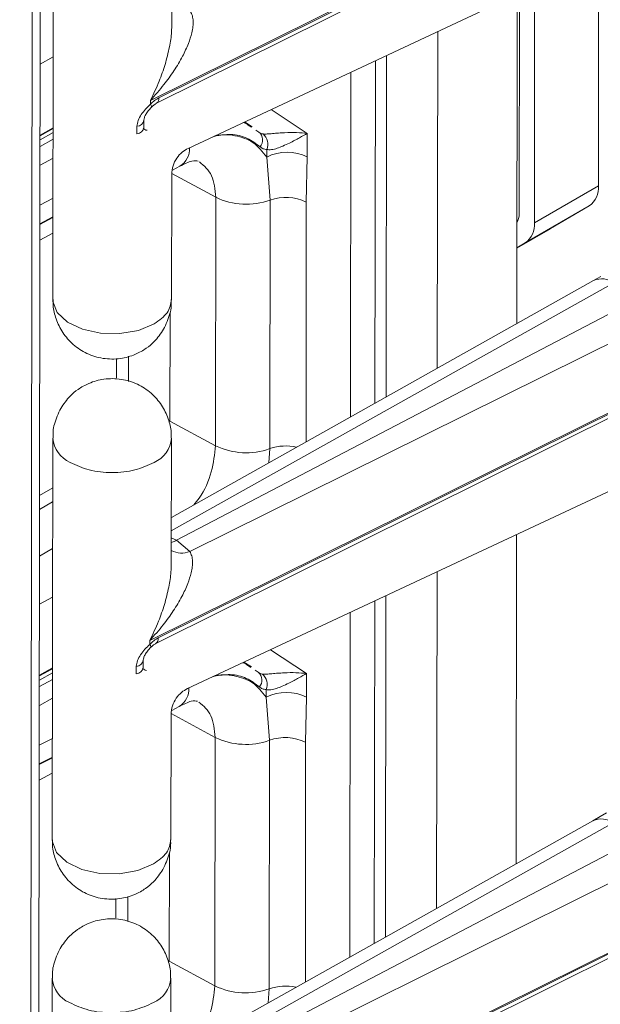
# Model space of a CAD drawing. Units: millimetres. Extents: x -27699 to 9305, y -5166 to 25728.
# Drawn here: x -24440 to -24401, y 23912 to 23978 of the extents above; entities that cross this region are included whole.
import ezdxf

# ---------------------------------------------------------------- set-up
doc = ezdxf.new("R2010")
doc.units = ezdxf.units.MM
doc.layers.add('M-OBJECT-DETAILS', color=7, linetype='Continuous', lineweight=18)

# ---------------------------------------------------------------- blocks, each defined once
blk = doc.blocks.new('AR8615 (isometric)')
at = {"layer": 'M-OBJECT-DETAILS', "linetype": 'Continuous', "lineweight": 9}
for p, q in [((-117.5784593035132, -1790.328582245667), (-117.5784593035241, -74.52994516666149)), ((-118.128993439208, -75.29721277608405), (-118.1289934391971, -1791.09584985497)), ((-110.1385301586342, -1106.674975792313), (-73.79707103243345, -1088.688883396298)), ((-73.79707103243709, -1088.758578359597), (-109.572175794543, -1106.503669584774)), ((-109.7288690223868, -1106.865576871365), (-73.95378535431155, -1089.120497799704)), ((-116.6994409076251, -1093.078425300951), (-116.699440907676, -1120.056946504104)), ((-108.6994448577971, -1101.505536144592), (-108.6994448577025, -1093.078431953938)), ((-107.5894947889174, -1109.900288429119), (-74.44761672148888, -1094.411770303694)), ((-79.94740399158763, -1112.416528777772), (-79.94740399162038, -1096.982063255942)), ((-84.25792923425615, -1114.904942032947), (-84.25792923423069, -1098.996531292843)), ((-85.441872110845, -1099.54980812818), (-85.44187211087774, -1121.683555988504)), ((-85.28347884890172, -1099.475810814576), (-85.28347884882896, -1114.312904842198)), ((-90.78692952290294, -1124.674918807716), (-90.78692952291385, -1102.047806531908)), ((-117.5784609498951, -1104.243103397093), (-116.6994560541752, -1103.75440947833)), ((-94.98781491276168, -1127.025977345926), (-94.98781491272166, -1104.011016492903)), ((-94.23894906095666, -1103.661059987655), (-94.23894906105488, -1126.606861243676)), ((-96.63891913049883, -1127.949986391581), (-96.63891913045154, -1104.782640810801)), ((-110.1385301585578, -1106.932146313302), (-110.1385301586342, -1106.674975792313)), ((-102.0146067911555, -1107.294928372383), (-99.5673689902469, -1108.894388855795)), ((-110.5794343196467, -1108.502995717437), (-110.579434319654, -1107.998047921272)), ((-117.5784609498151, -1109.010618679255), (-116.6994560541425, -1108.52187609089)), ((-116.6994560541134, -1108.570497088382), (-117.5784609498514, -1109.059531694696)), ((-111.0494211483965, -1108.418749154436), (-111.0494211484511, -1108.923696950722)), ((-110.5160786612651, -1108.627603634843), (-110.6265683664788, -1108.539251711707)), ((-103.2935856250879, -1108.448384574116), (-103.7973568041016, -1108.128060130974)), ((-103.5437063137215, -1108.342083377775), (-103.3369020860155, -1108.477993457891)), ((-103.0444027045414, -1108.670203672154), (-102.8283893824628, -1108.812137440134)), ((-117.578460949906, -1109.333670067452), (-116.699456054168, -1108.844635461141)), ((-117.5784609498478, -1109.770296246952), (-116.6994560541279, -1109.292166200888)), ((-99.5673689902469, -1108.894388855795), (-99.56736899025054, -1110.479267895607)), ((-102.2989718239551, -1109.972908362615), (-102.2989718239296, -1110.481214365907)), ((-116.6994455174427, -1110.557543608887), (-117.5784609498623, -1111.035667572254)), ((-102.0691343235994, -1113.379671971205), (-102.2989718239296, -1110.481214365907)), ((-99.56736899025054, -1110.479267895607), (-99.63030482619797, -1113.508941930075)), ((-108.6569347851982, -1111.369044523453), (-108.1468415734271, -1111.100718751368)), ((-108.6994448577461, -1120.057975220068), (-108.6994448577752, -1111.629848966546)), ((-105.7273574962237, -1113.185754867212), (-108.6912739597283, -1111.590196663958)), ((-79.94740399158763, -1112.416528777772), (-84.25792923425615, -1114.904942032947)), ((-117.5784609498623, -1113.710382741661), (-116.6994455174063, -1113.248317213627)), ((-105.7273574962237, -1113.185754867212), (-105.7273574962564, -1129.884804349662)), ((-102.0691343235194, -1130.078721453534), (-102.0691343235994, -1113.379671971205)), ((-99.63030482619797, -1113.508941930075), (-99.63030482625254, -1129.624150085878)), ((-84.86896423544385, -1116.25568605361), (-80.55843899289175, -1113.767272798435)), ((-83.17001803491803, -1115.275407561265), (-80.55843899289175, -1113.767272798435)), ((-117.5784609498915, -1114.966277173793), (-116.699456054208, -1114.504254232885)), ((-116.6994560541134, -1114.552826560554), (-117.5784609498187, -1115.015238858949)), ((-85.44187211086319, -1116.586921002778), (-83.17001803491803, -1115.275407561265)), ((-83.18030187479235, -1115.298137260765), (-85.44187211083408, -1116.603713967903)), ((-117.5784609498842, -1116.062157381937), (-116.6994455174136, -1115.599751166235)), ((-85.44186684247325, -1116.586523203419), (-84.86896423544385, -1116.25568605361)), ((-79.76503244478954, -1118.506170066339), (-80.26094718107561, -1118.784045705321)), ((-80.26168541015431, -1118.784471258008), (-108.6994353087866, -1134.699691403119)), ((-78.89535386448915, -1118.925970789718), (-108.6994333332295, -1135.605833775033)), ((-77.07759263184198, -1119.902848405145), (-108.3434811578118, -1136.231827151983)), ((-108.8047017637873, -1128.22818172336), (-108.8047017637982, -1120.956154742325)), ((-107.4508068419746, -1136.993441734448), (-75.67807206066573, -1121.268524305775)), ((-111.6058048107516, -1125.56749820042), (-111.6058048107116, -1123.868780809225)), ((-112.4117375446513, -1124.015943019029), (-112.4117375446876, -1125.312989647504)), ((-110.1385301585397, -1142.970234031018), (-73.79707103240798, -1124.98419030472)), ((-73.79707103240071, -1125.053836598297), (-109.5721757945175, -1142.798976493195)), ((-109.7288690224195, -1143.160883779783), (-73.95378535427517, -1125.415756038525)), ((-108.8047017637873, -1128.22818172336), (-105.7273574962564, -1129.884804349662)), ((-116.6994409075887, -1129.373683539772), (-116.6994409076397, -1156.352204742921)), ((-108.6994448577607, -1137.800794383296), (-108.6994448577825, -1129.373690192759)), ((-102.1366220231248, -1131.026768269454), (-102.0691343235194, -1130.078721453534)), ((-107.589494788881, -1146.195546667936), (-74.44761672145614, -1130.707028542514)), ((-116.6994455174354, -1132.702542731935), (-117.5784609498733, -1133.223566377037)), ((-117.5784609499351, -1134.175981341097), (-116.6994455174354, -1133.654957696112)), ((-108.69945308959, -1136.074603600238), (-108.3478999953149, -1136.234264057402)), ((-108.3478999953149, -1136.234264057402), (-108.3434811578118, -1136.231827151983)), ((-108.3434811578118, -1136.231827151983), (-107.4508068419746, -1136.993441734448)), ((-85.44187211081953, -1135.845115036598), (-85.44187211091048, -1157.978862896918)), ((-117.5784609498587, -1137.29692849053), (-116.699445517479, -1136.791695522446)), ((-90.78692952293568, -1160.970225716141), (-90.78692952287747, -1138.343064770728)), ((-117.5784609498587, -1140.538361635914), (-116.6994560541389, -1140.049667717147)), ((-94.98781491267073, -1163.321235584746), (-94.98781491268892, -1140.30627473172)), ((-94.23894906103669, -1139.956318226356), (-94.2389490610185, -1162.902119482493)), ((-96.63891913047337, -1164.245293299995), (-96.63891913042607, -1141.077947719335)), ((-110.1385301586342, -1143.227404552119), (-110.1385301585397, -1142.970234031018)), ((-102.0146067912356, -1143.590186611204), (-99.56736899028328, -1145.189695764209)), ((-110.5794343196139, -1144.798253956258), (-110.5794343196176, -1144.293306160092)), ((-103.2935856250515, -1144.743642812937), (-103.7973568041343, -1144.423367039508)), ((-117.5784609498951, -1145.305876918072), (-116.6994560541752, -1144.817182999304)), ((-116.6994560541934, -1144.865755327086), (-117.5784609498733, -1145.354789933517)), ((-111.0494211484183, -1144.714007393257), (-111.0494211484111, -1145.218955189539)), ((-110.5160786612287, -1144.92286187366), (-110.6265683664424, -1144.834509950411)), ((-103.5437063137397, -1144.637341616595), (-103.3369020860955, -1144.773251696595)), ((-103.044402704505, -1144.965461910859), (-102.8283893824264, -1145.107395678955)), ((-117.5784609498696, -1145.628928306269), (-116.6994560541316, -1145.139893699958)), ((-117.5784609499278, -1146.065554485773), (-116.6994560541534, -1145.587424439709)), ((-99.56736899028328, -1145.189695764209), (-99.5673689902178, -1146.774526134428)), ((-102.2989718239187, -1146.268166601436), (-102.2989718239514, -1146.776472604724)), ((-116.6994455174063, -1146.852801847708), (-117.578460949826, -1147.330925811071)), ((-102.069134323563, -1149.674930210018), (-102.2989718239514, -1146.776472604724)), ((-99.5673689902178, -1146.774526134428), (-99.63030482616159, -1149.804200168892)), ((-108.6569347851655, -1147.66430276227), (-108.1468415735071, -1147.395976990189)), ((-108.699444857768, -1156.353233458889), (-108.6994448577425, -1147.925107205367)), ((-105.7273574961837, -1149.481013106029), (-108.6912739596919, -1147.885454902775)), ((-117.578460949826, -1150.005640980482), (-116.6994455174281, -1149.543575452448)), ((-105.7273574961837, -1149.481013106029), (-105.7273574962237, -1166.180062588483)), ((-102.0691343235994, -1166.373979692355), (-102.069134323563, -1149.674930210018)), ((-99.63030482616159, -1149.804200168892), (-99.6303048262198, -1165.919408324578)), ((-117.578460949866, -1151.261584082327), (-116.6994560541752, -1150.799512471589)), ((-116.6994560541352, -1150.848084799374), (-117.5784609499024, -1151.310497097769)), ((-117.5784609498514, -1152.357415620754), (-116.6994455174463, -1151.89505807477)), ((-79.76503244486958, -1154.801428305156), (-80.26094718105378, -1155.079352613851)), ((-79.34259026573636, -1154.550027050784), (-79.76503244486958, -1154.801428305156)), ((-80.26168541011793, -1155.079729496829), (-108.6994353088667, -1170.994949641939)), ((-78.89535386445277, -1155.221229028535), (-108.6994333331932, -1171.90109201385)), ((-77.07759263181651, -1156.198155313683), (-108.3434811578445, -1172.527134060398)), ((-108.8047017638673, -1164.52343996206), (-108.80470176382, -1157.251412981146)), ((-107.4508068419491, -1173.288748642983), (-75.6780720607494, -1157.563782544592)), ((-112.4117375447313, -1160.311201257849), (-112.4117375447095, -1161.608247886325)), ((-111.6058048107734, -1161.862756439241), (-111.6058048107916, -1160.164039048042)), ((-110.1385301586197, -1179.265492269838), (-73.7970710323716, -1161.279448543537)), ((-73.79707103237524, -1161.349143506835), (-109.5721757944848, -1179.094234732012)), ((-109.7288690223832, -1179.456142018604), (-73.95378535430791, -1161.711062947059)), ((-108.8047017638673, -1164.52343996206), (-105.7273574962237, -1166.180062588483)), ((-116.6994409076142, -1165.668941778593), (-116.6994409076142, -1192.647511651343)), ((-108.6994448577825, -1174.096052622121), (-108.6994448577498, -1165.668948431576)), ((-102.1366220230993, -1167.322075177988), (-102.0691343235994, -1166.373979692355))]:
    blk.add_line(p, q, dxfattribs=at)
at = {"layer": 'M-OBJECT-DETAILS', "linetype": 'Continuous', "lineweight": 9, "flags": 128}
for points in [[(-110.0757431541424, -1107.132615617487), (-110.06325022487, -1107.114099033417), (-110.066329910791, -1107.071575142036), (-110.0917349335286, -1107.010127681595), (-110.1385301588489, -1106.932146313062)], [(-116.6994409079198, -1120.056946503981), (-116.6925920390677, -1120.192141031828), (-116.4039095848275, -1120.928039105373), (-115.7197214207226, -1121.570944179944), (-114.7130368176913, -1122.05218824308), (-113.4913537105131, -1122.320395313298), (-112.1851361350455, -1122.346941062518), (-110.9338171823802, -1122.128972314564), (-109.8710133434433, -1121.689767448057)], [(-110.0757431541606, -1143.427873856304), (-110.06325022483, -1143.409357272234), (-110.0663299107546, -1143.36683338074), (-110.0917349334959, -1143.305385920532), (-110.1385301588198, -1143.227404551879)], [(-116.6994409078761, -1156.352204742681), (-116.6925920391441, -1156.487399270536), (-116.4039095849039, -1157.223297344193), (-115.7197214208572, -1157.866202418762), (-114.7130368177677, -1158.347446481901), (-113.4913537104148, -1158.615653552119), (-112.1851361351837, -1158.642199301339), (-110.9338171823983, -1158.424230553381), (-109.871013343527, -1157.985025686758)]]:
    blk.add_lwpolyline(points, dxfattribs=at)
at = {"layer": 'M-OBJECT-DETAILS', "linetype": 'Continuous', "lineweight": 9}
for centre, radius, start, end in [((-109.9246299894548, -1106.565944209149), 0.3579135206541762, 303.158052681645, 10.02009110895694), ((-111.0909175079687, -1107.89946283244), 0.5209416778895591, 274.5688181553491, 349.0641840612666), ((-111.1035028056904, -1108.393773356969), 0.5326761122763766, 275.8271789171066, 349.5217502821894), ((-110.3562440346395, -1108.421265418528), 0.261003002575741, 232.2377613013487, 269.6436871615396), ((-103.2507949433093, -1109.33825256371), 0.6747025870669728, 317.7183115597542, 51.2398319135072), ((-103.1513702019147, -1109.625940421429), 0.9203095927699598, 337.8512664201085, 48.86804093238209), ((-108.8934139824232, -1109.91982919315), 1.397093593734701, 302.3015605893754, 2.561497124978587), ((-100.9311835011722, -1113.268590168671), 3.104884661909276, 63.94408685296743, 116.1375681469981), ((-81.42456023445993, -1112.561887499509), 1.484290983290382, 305.6988726463919, 5.620064777063942), ((-103.6669697925681, -1108.919716883611), 4.737539188874353, 244.2206405243926, 289.7107070151131), ((-101.0038962187573, -1116.35303028765), 3.1584160428286, 64.22114454348839, 109.7106178957528), ((-86.1741553685788, -1114.356490081987), 0.891742303248151, 325.2039448915023, 2.801533181139545), ((-85.73508547712481, -1115.0503007548), 1.484290983289376, 305.6988726463919, 5.620064777063942), ((-83.15547651857923, -1115.295677997387), 0.02494686966007397, 125.6547342476207, 185.6574076833253), ((-79.7029556247544, -1120.056785528988), 1.389590795181976, 54.46645090765858, 113.7084143169231), ((-114.6905013781143, -1129.168647861788), 2.019635902756947, 185.8989005603128, 245.5047611636361), ((-110.6208462462018, -1129.231694703958), 1.92670681129807, 292.9033940905858, 355.7481136869301), ((-103.6669697926118, -1125.61876636606), 4.737539188871358, 244.2206405243926, 289.7107070151131), ((-100.9904944767914, -1133.169481236684), 3.273569910365035, 77.14963777890316, 109.2384036816758), ((-107.9905575545563, -1135.604865940975), 1.489789772133951, 241.5865527687151, 291.2415092081502), ((-109.9246626419044, -1142.861236980381), 0.3579432156654292, 303.161190519006, 10.0169532716087), ((-111.0909175080487, -1144.194721071373), 0.5209416778878635, 274.5688181553491, 349.0641840612666), ((-111.103502805654, -1144.68903159579), 0.5326761122766829, 275.8271789171066, 349.5217502821894), ((-110.3285551857625, -1144.636378848067), 0.3423997339721462, 236.7924056838775, 265.0890427803737), ((-103.2507949431638, -1145.633510802531), 0.6747025870675423, 317.7183115597542, 51.2398319135072), ((-103.1513645025407, -1145.921197306601), 0.9203048241896088, 337.8510545925061, 48.8682527604384), ((-108.8928657912693, -1146.215373635248), 1.396558775682216, 302.2888252947244, 2.57423241919948), ((-100.9311835013068, -1149.563848407604), 3.104884661907851, 63.94408685296743, 116.1375681469981), ((-103.6669697925427, -1145.214975122428), 4.737539188875837, 244.2206405243926, 289.7107070151131), ((-101.0038962188955, -1152.648288526467), 3.158416042829465, 64.22114454348839, 109.7106178957528), ((-79.70298988453214, -1156.352374582537), 1.389879924736155, 54.47322735781812, 113.7016378667001), ((-114.6905013781943, -1165.463906100726), 2.019635902754725, 185.8989005603128, 245.5047611636361), ((-110.6208462462237, -1165.526952942775), 1.926706811297819, 292.9033940905858, 355.7481136869301), ((-103.6669697926918, -1161.914024604761), 4.737539188874783, 244.2206405243926, 289.7107070151131), ((-100.9904944768168, -1169.464739475388), 3.273569910343815, 77.14963777759112, 109.2384036816758)]:
    blk.add_arc(centre, radius, start, end, dxfattribs=at)
for points, knots in [([(-107.4508068420073, -1100.698183495744), (-107.4035366543649, -1100.791842724546), (-107.3046328336823, -1100.987806735266), (-107.2631651562988, -1101.341670536836), (-107.2804036332382, -1101.72574040325), (-107.3706256234836, -1102.227407660139), (-107.5879667288791, -1102.898589935434), (-107.9887422191314, -1103.760582802806), (-108.5454460416877, -1104.68660320864), (-109.2609098537505, -1105.684972737148), (-109.8295131005616, -1106.326387877991), (-110.1385301586342, -1106.674975792313)], [0, 0, 0, 0, 0.05982358880465215, 0.1251694099333256, 0.1847560611497375, 0.250462771301401, 0.3651844465903477, 0.500350524897601, 0.6579213361271178, 0.8140915604215012, 1, 1, 1, 1]), ([(-110.1385301586342, -1106.674975792313), (-109.9354573163182, -1106.249726878108), (-109.5618315900902, -1105.467328146035), (-109.1424872220377, -1104.256764867259), (-108.8642930071801, -1103.143994450027), (-108.713490390408, -1102.212970575598), (-108.7125291896955, -1101.692675671133), (-108.7121830951291, -1101.50533579498)], [0, 0, 0, 0, 0.2616773315096122, 0.4814498182016766, 0.703128779558463, 0.893107125954223, 1, 1, 1, 1]), ([(-109.572175794543, -1106.503669584774), (-109.6709816165931, -1106.55904358816), (-109.8686194725597, -1106.669806285292), (-110.0485519753711, -1106.844691905873), (-110.1385301585578, -1106.932146313302)], [0, 0, 0, 0, 0.4999336868511258, 1, 1, 1, 1]), ([(-111.0494211483965, -1108.418749154436), (-111.0327503094632, -1108.286193155982), (-110.9993693258803, -1108.02076862341), (-110.7671262330514, -1107.622397119729), (-110.4706286923138, -1107.254592701254), (-110.2491775815361, -1107.039577868174), (-110.1385301585578, -1106.932146313302)], [0, 0, 0, 0, 0.2499405785614152, 0.500470457206662, 0.7504114726519651, 1, 1, 1, 1]), ([(-110.5794349781754, -1107.996028078123), (-110.5737147361688, -1107.943272663229), (-110.5616089289797, -1107.831625835886), (-110.4612910613141, -1107.621458029036), (-110.2957577439047, -1107.376594367062), (-110.1484300912125, -1107.21408831095), (-110.0707121986779, -1107.128363547403)], [0, 0, 0, 0, 0.2084725287748938, 0.4411925583703479, 0.7052193809412803, 1, 1, 1, 1]), ([(-110.0751945858319, -1107.13222639541), (-110.017427166149, -1107.075673695737), (-109.9030081764213, -1106.963660682126), (-109.7812100594529, -1106.895273745697), (-109.7209049075755, -1106.861413742859)], [0, 0, 0, 0, 0.5048761556057991, 1, 1, 1, 1]), ([(-103.8855491608629, -1108.169281911909), (-103.843958514819, -1108.176614990538), (-103.7114618166233, -1108.19997622188), (-103.6119686358288, -1108.284257766849), (-103.5437063137215, -1108.342083377775)], [0, 0, 0, 0, 0.3138994899212256, 1, 1, 1, 1]), ([(-102.2989718239296, -1110.481214365907), (-102.5816038264966, -1110.122885950361), (-103.1464167938939, -1109.406800957047), (-104.4233639121885, -1109.008607238375), (-105.3930327427661, -1108.92363759804), (-105.9313920821296, -1109.126570425065), (-105.9442032192419, -1109.131399542144)], [0, 0, 0, 0, 0.3310480228625638, 0.6615677432765751, 0.9919464533321092, 1, 1, 1, 1]), ([(-105.8034220868249, -1109.065604447907), (-105.4377987526022, -1109.013912347062), (-104.656146533187, -1108.903401770694), (-103.6043599713266, -1109.148841866067), (-103.0336402964494, -1109.5794105608), (-102.751618831513, -1109.792176335963)], [0, 0, 0, 0, 0.3077483169690109, 0.6579234214229844, 1, 1, 1, 1]), ([(-102.5459947165982, -1108.932766368023), (-102.5989113525829, -1108.923948374744), (-102.7045767514974, -1108.906340362631), (-102.7871622405946, -1108.843505138353), (-102.8283893824628, -1108.812137440134)], [0, 0, 0, 0, 0.5007943616147401, 1, 1, 1, 1]), ([(-99.5673689902469, -1108.894388855795), (-99.79939169609133, -1108.870605744294), (-100.2556630726503, -1108.823836386327), (-100.9344839062687, -1108.83566608312), (-101.4961832996269, -1108.869796628867), (-101.8989920576969, -1108.903765086186), (-102.2128627116581, -1108.93007901766), (-102.4216410029185, -1108.939263825014), (-102.505048535204, -1108.934905797934), (-102.5459947165982, -1108.932766368023)], [0, 0, 0, 0, 0.2798716526219778, 0.5503660674862393, 0.6775384755687404, 0.7956276652890324, 0.9022236021560939, 0.9519998971975765, 1, 1, 1, 1]), ([(-102.2989718239551, -1109.972908362615), (-102.2510537391463, -1109.981985346905), (-102.1566751310347, -1109.999863213816), (-101.9792391229676, -1109.987580161178), (-101.7908073872131, -1109.950109296144), (-101.5301815100865, -1109.874174205022), (-101.1772217492071, -1109.735431176054), (-100.6491911618505, -1109.4873559814), (-100.0709795498915, -1109.175225818515), (-99.73523729753651, -1108.988000128727), (-99.5673689902469, -1108.894388855795)], [0, 0, 0, 0, 0.06399656741894504, 0.126046501605225, 0.1887552284924356, 0.2445073201546968, 0.3623618565026418, 0.501894732933649, 0.750951548625177, 0.9999999999999999, 0.9999999999999999, 0.9999999999999999, 0.9999999999999999]), ([(-108.7003651744744, -1111.648671539944), (-108.683470190761, -1111.451783679971), (-108.6507693282474, -1111.070699984579), (-108.3868353588332, -1110.551715600868), (-108.0324455028131, -1110.150211035154), (-107.7365283095314, -1109.982763456319), (-107.5965985145958, -1109.903582841289)], [0, 0, 0, 0, 0.2815053173210042, 0.5448638965166331, 0.7847806649868435, 1, 1, 1, 1]), ([(-102.751618831513, -1109.792176335963), (-102.6868504543054, -1109.842362333206), (-102.5573643071366, -1109.942695114209), (-102.3850802069064, -1109.962839904176), (-102.2989718239551, -1109.972908362615)], [0, 0, 0, 0, 0.5001954162475588, 1, 1, 1, 1]), ([(-108.1480322228999, -1111.101321154223), (-107.8555337576581, -1110.957203564831), (-107.2930242773691, -1110.680048229515), (-107.0399565606604, -1110.734973865972), (-106.9184811483829, -1110.761338802695)], [0, 0, 0, 0, 0.5199885076682155, 1, 1, 1, 1]), ([(-106.8293826336012, -1110.810855565323), (-106.5134511229262, -1111.077798786861), (-105.8813975802077, -1111.611846209114), (-105.7787145082184, -1112.661013230212), (-105.7273574962237, -1113.185754867212)], [0, 0, 0, 0, 0.4998492838410039, 1, 1, 1, 1]), ([(-116.6768271282817, -1120.05929582753), (-116.6815356902553, -1120.191261001586), (-116.6973285311469, -1120.633881269685), (-116.500551530411, -1121.403361458317), (-116.0597163398561, -1122.313513578451), (-115.3467987792246, -1123.120974100548), (-114.4127163855737, -1123.729929187688), (-113.3107088331781, -1124.066899907306), (-112.1759510434276, -1124.075042386972), (-111.1827245457425, -1123.799245891772), (-110.4297939314165, -1123.3779819337), (-109.7613110532984, -1122.829448063716), (-109.4329121927294, -1122.347096139245), (-109.2352565597103, -1122.056779739283)], [0, 0, 0, 0, 0.03785876554297329, 0.126980902873268, 0.2242796565397412, 0.3265677369045721, 0.4322382966160224, 0.5407983285813407, 0.6531791667510117, 0.7536345812338661, 0.8333528841396, 0.8996989785073952, 1, 1, 1, 1]), ([(-109.8710133431523, -1121.689767448301), (-109.5350971698354, -1121.451263754618), (-108.8632674378568, -1120.974258223785), (-108.7540522427953, -1120.36272071924), (-108.6994448577534, -1120.056953157084)], [0, 0, 0, 0, 0.5000019459155995, 0.9999999999999999, 0.9999999999999999, 0.9999999999999999, 0.9999999999999999]), ([(-109.2352565597103, -1122.056779739283), (-109.0738549015186, -1121.713297891689), (-108.8410250592678, -1121.217808407378), (-108.709492299593, -1120.52890233765), (-108.7180545097399, -1120.210918687117), (-108.7221076987844, -1120.060391215859)], [0, 0, 0, 0, 0.5433720304779979, 0.7838409193933398, 1, 1, 1, 1]), ([(-108.7221086865829, -1129.376032673066), (-108.7173165425083, -1129.24250367035), (-108.7013752650564, -1128.79831358555), (-108.8982508815243, -1128.02727155868), (-109.3391932597769, -1127.1171248967), (-110.0520800228842, -1126.309662015432), (-110.9861711504418, -1125.700708836397), (-112.0881830424623, -1125.363730433008), (-113.2229406158222, -1125.355610969014), (-114.2161754945846, -1125.63139510449), (-114.9691006053181, -1126.052657231659), (-115.6375834079372, -1126.601201406895), (-115.9659870589421, -1127.083549059211), (-116.163649949809, -1127.373869313105)], [0, 0, 0, 0, 0.03828970605614831, 0.1273723868026703, 0.2246272641089253, 0.3268692845393413, 0.4324921892330817, 0.5410033358978295, 0.6533355086530876, 0.753743398845114, 0.8334281071582503, 0.8997420346242816, 1, 1, 1, 1]), ([(-116.163649949809, -1127.373869313105), (-116.3250618932107, -1127.717347661888), (-116.5579100332543, -1128.212839463802), (-116.6896458058545, -1128.90343104754), (-116.6809514166234, -1129.223127584799), (-116.6768113231446, -1129.375360651509)], [0, 0, 0, 0, 0.5420375465232306, 0.7819274826396384, 0.9999999999999999, 0.9999999999999999, 0.9999999999999999, 0.9999999999999999]), ([(-105.7273574962564, -1129.884804349662), (-105.7885893701932, -1130.454509053903), (-105.9110049599076, -1131.593470396088), (-106.520097820121, -1133.053092664682), (-107.057022339297, -1133.703289788966), (-107.1755666098397, -1133.846842823117)], [0, 0, 0, 0, 0.4381484173801208, 0.875952235991514, 0.9999999999999999, 0.9999999999999999, 0.9999999999999999, 0.9999999999999999]), ([(-109.8710133431778, -1131.006504483972), (-110.2841586031682, -1131.195921268394), (-111.1104459074631, -1131.574753363082), (-112.6994420106821, -1131.736878353488), (-114.2884361190736, -1131.574752356519), (-115.1147309935477, -1131.195922596897), (-115.5278780199151, -1131.006507905469)], [0, 0, 0, 0, 0.2500004872561162, 0.4999990286004134, 0.7499997629077879, 1, 1, 1, 1]), ([(-108.6994517725288, -1136.379679085821), (-108.6836367336691, -1136.37679767824), (-108.5709624605333, -1136.356269084634), (-108.451013143429, -1136.290662261479), (-108.3478999953149, -1136.234264057402)], [0, 0, 0, 0, 0.1403606905996119, 1, 1, 1, 1]), ([(-107.4508068419746, -1136.993441734448), (-107.4035366472381, -1137.087100989796), (-107.3046328119017, -1137.283065056054), (-107.2631652495147, -1137.636928425429), (-107.2804033052089, -1138.02099987405), (-107.3706285793887, -1138.522665514727), (-107.58795587028, -1139.193904596552), (-107.9887497423224, -1140.055833944447), (-108.5454563208514, -1140.981862737193), (-109.260888017754, -1141.980280562828), (-109.8295094555615, -1142.621668137792), (-110.1385301585397, -1142.970234031018)], [0, 0, 0, 0, 0.05982361236440209, 0.1251694592275933, 0.1847561339104442, 0.2504628699387509, 0.3651876508441178, 0.500350390316492, 0.6579212636006095, 0.8140952756593632, 1, 1, 1, 1]), ([(-110.1385301585397, -1142.970234031018), (-109.9354573162818, -1142.544985116929), (-109.5618315900538, -1141.762586384855), (-109.1424872221178, -1140.552023106076), (-108.8642930071437, -1139.439252688848), (-108.7134903903716, -1138.508228814415), (-108.7125291896591, -1137.98793390995), (-108.7121830952092, -1137.800594033797)], [0, 0, 0, 0, 0.2616773315096122, 0.4814498182016766, 0.703128779558463, 0.893107125954223, 1, 1, 1, 1]), ([(-109.5721757945175, -1142.798976493195), (-109.6709803624362, -1142.854353236366), (-109.8686101065941, -1142.965118272634), (-110.0485505534089, -1143.139969714641), (-110.1385301586342, -1143.227404552119)], [0, 0, 0, 0, 0.4999478616122295, 1, 1, 1, 1]), ([(-111.0494211484183, -1144.714007393257), (-111.0327503095432, -1144.581451394683), (-110.9993693259603, -1144.316026862231), (-110.7671262330769, -1143.917655358549), (-110.4706286922774, -1143.549850940075), (-110.2491775816161, -1143.334836106995), (-110.1385301586342, -1143.227404552119)], [0, 0, 0, 0, 0.2499405785614152, 0.500470457206662, 0.7504114726519651, 1, 1, 1, 1]), ([(-110.5794349782591, -1144.29128631694), (-110.5737168839914, -1144.238530506409), (-110.5616169387686, -1144.126894987163), (-110.4612758493531, -1143.916752090587), (-110.2957464319152, -1143.671895030475), (-110.1484288638676, -1143.509364156773), (-110.0707121987616, -1143.423621786224)], [0, 0, 0, 0, 0.2084756843262245, 0.4411512410098943, 0.7051820600315638, 0.9999999999999999, 0.9999999999999999, 0.9999999999999999, 0.9999999999999999]), ([(-110.0751945858065, -1143.427533303835), (-110.0174284372661, -1143.370956741081), (-109.9030165578006, -1143.258900960329), (-109.7812111839994, -1143.190557662663), (-109.72090490755, -1143.156720651394)], [0, 0, 0, 0, 0.5048964212620163, 1, 1, 1, 1]), ([(-103.8855491608265, -1144.464540150726), (-103.8439585147826, -1144.471873229242), (-103.711461816587, -1144.495234460697), (-103.6119686357924, -1144.57951600567), (-103.5437063137397, -1144.637341616595)], [0, 0, 0, 0, 0.3138994899212256, 1, 1, 1, 1]), ([(-102.2989718239514, -1146.776472604724), (-102.5816038265184, -1146.418144189178), (-103.1464167938611, -1145.702059195868), (-104.4233639122685, -1145.303865477195), (-105.3930327427879, -1145.218895836861), (-105.9313920820932, -1145.421828663886), (-105.9442032192637, -1145.426657780965)], [0, 0, 0, 0, 0.3310480228625638, 0.6615677432765751, 0.9919464533321092, 1, 1, 1, 1]), ([(-105.8034220867885, -1145.360862686728), (-105.4377987526823, -1145.309170585882), (-104.6561465332088, -1145.198660009512), (-103.6043599712903, -1145.444100104771), (-103.0336402964131, -1145.874668799621), (-102.7516188314803, -1146.08743457478)], [0, 0, 0, 0, 0.3077483169690109, 0.6579234214229844, 1, 1, 1, 1]), ([(-102.5459947165618, -1145.228024606844), (-102.5989146242064, -1145.219228047845), (-102.7046040437344, -1145.201659929418), (-102.7871667650979, -1145.138787273314), (-102.8283893824264, -1145.107395678955)], [0, 0, 0, 0, 0.5007114992717515, 1, 1, 1, 1]), ([(-99.56736899028328, -1145.189695764209), (-99.79939343454316, -1145.165892729154), (-100.2556728480558, -1145.119083717349), (-100.9344824514519, -1145.130918877527), (-101.4961850049294, -1145.165065620982), (-101.8989853389357, -1145.198986127903), (-102.2128796441866, -1145.225434015028), (-102.4216331654934, -1145.23450643968), (-102.5050471719442, -1145.230158828701), (-102.5459947165618, -1145.228024606844)], [0, 0, 0, 0, 0.2798665784319919, 0.5503616596262861, 0.6775343809825191, 0.7956238616011414, 0.9022190271379574, 0.9519997789551717, 1, 1, 1, 1]), ([(-102.2989718239187, -1146.268166601436), (-102.2510539008254, -1146.277245635178), (-102.1566756111424, -1146.295127538357), (-101.9792353284392, -1146.282814680715), (-101.790808707432, -1146.245451736326), (-101.5301922796534, -1146.169379200281), (-101.1771931521725, -1146.030782186746), (-100.6492197633961, -1145.782572229102), (-100.0709892752893, -1145.470494296689), (-99.73523793913046, -1145.283292777589), (-99.56736899028328, -1145.189695764209)], [0, 0, 0, 0, 0.0639968951975918, 0.1260471471922212, 0.18875825256876, 0.2445116121783273, 0.3623621463200489, 0.5019037534630167, 0.7509618447777431, 1, 1, 1, 1]), ([(-108.700365174449, -1147.943978448482), (-108.6834728999493, -1147.747074076902), (-108.6507786655857, -1147.365974561752), (-108.3868324082032, -1146.846976707784), (-108.0324624893728, -1146.445467944191), (-107.7365301831596, -1146.278052287111), (-107.5965985146322, -1146.19888974982)], [0, 0, 0, 0, 0.2815273690232346, 0.5448835038698044, 0.7847980455649122, 1, 1, 1, 1]), ([(-102.7516188314803, -1146.08743457478), (-102.686850454269, -1146.137620572026), (-102.5573643071584, -1146.237953353026), (-102.38508020687, -1146.258098142996), (-102.2989718239187, -1146.268166601436)], [0, 0, 0, 0, 0.5001954162475588, 1, 1, 1, 1]), ([(-108.1480322228635, -1147.396579392924), (-107.85553375768, -1147.252461803651), (-107.2930242773327, -1146.975306468335), (-107.0399565607404, -1147.030232104793), (-106.9184811484629, -1147.056597041512)], [0, 0, 0, 0, 0.5199885076682155, 1, 1, 1, 1]), ([(-106.829382633623, -1147.106113804144), (-106.513451122948, -1147.373057025681), (-105.8813975802877, -1147.907104447935), (-105.7787145082402, -1148.956271469033), (-105.7273574961837, -1149.481013106029)], [0, 0, 0, 0, 0.4998492838410039, 1, 1, 1, 1]), ([(-116.6768271282563, -1156.354602736068), (-116.6815344805364, -1156.486551548835), (-116.6973251948039, -1156.92917105744), (-116.5005615413902, -1157.698655415305), (-116.0597135451972, -1158.608817017161), (-115.3468130705114, -1159.416287446897), (-114.412700369674, -1160.025176009083), (-113.3107085229385, -1160.362168624171), (-112.1759645240709, -1160.370273795888), (-111.182696453292, -1160.094583016085), (-110.4298253740199, -1159.673225719915), (-109.7612892295911, -1159.124767137178), (-109.4329062108081, -1158.642410876389), (-109.2352565596848, -1158.352086647705)], [0, 0, 0, 0, 0.03785427982866908, 0.1269813830578353, 0.224280587519192, 0.3265691417949572, 0.4322376472028021, 0.5407981821376354, 0.6531795409789999, 0.753634171722325, 0.8333551076818358, 0.8996985138027039, 1, 1, 1, 1]), ([(-109.8710133431159, -1157.985025687001), (-109.535097169799, -1157.746521993438), (-108.8632674378787, -1157.269516462482), (-108.7540522427589, -1156.657978958057), (-108.699444857717, -1156.352211395904)], [0, 0, 0, 0, 0.5000019459155995, 0.9999999999999999, 0.9999999999999999, 0.9999999999999999, 0.9999999999999999]), ([(-109.2352565596848, -1158.352086647705), (-109.0738561047583, -1158.008588115015), (-108.8410308451057, -1157.513080620374), (-108.7094941566138, -1156.824176831451), (-108.7180552628088, -1156.50620937315), (-108.7221076987589, -1156.355698124276)], [0, 0, 0, 0, 0.5433945998308133, 0.7838638918862781, 1, 1, 1, 1]), ([(-108.7221086866048, -1165.671290911883), (-108.7173165545828, -1165.537761930475), (-108.7013753174797, -1165.093571916233), (-108.8982502957624, -1164.322528770557), (-109.3391956663509, -1163.412387353535), (-110.0520644980934, -1162.60491018512), (-110.9861967810866, -1161.99603890684), (-112.0881708363049, -1161.658968629741), (-113.222942405424, -1161.650874067167), (-114.2161751400308, -1161.926652380527), (-114.9691006734975, -1162.347915655722), (-115.6375833824859, -1162.896459576557), (-115.965987049367, -1163.378807272064), (-116.1636499497727, -1163.669127551926)], [0, 0, 0, 0, 0.03828975125065263, 0.1273725371441714, 0.2246275292433152, 0.3268696703530969, 0.4324901569851217, 0.5410027941301103, 0.6533350994744477, 0.7537431081809598, 0.8334279105483804, 0.8997419162867567, 1, 1, 1, 1]), ([(-116.1636499497727, -1163.669127551926), (-116.3250588260744, -1164.012622887709), (-116.5578928705509, -1164.508118613296), (-116.6896489443679, -1165.198704642949), (-116.6809525693534, -1165.51838561695), (-116.6768113231083, -1165.670618890214)], [0, 0, 0, 0, 0.542059862665285, 0.7819271969093096, 1, 1, 1, 1]), ([(-105.7273574962237, -1166.180062588483), (-105.7885893701568, -1166.74976729272), (-105.9110049598712, -1167.888728634909), (-106.5200978200846, -1169.3483509035), (-107.0570223392606, -1169.998548027786), (-107.1755666098034, -1170.142101061934)], [0, 0, 0, 0, 0.4381484173801208, 0.875952235991514, 0.9999999999999999, 0.9999999999999999, 0.9999999999999999, 0.9999999999999999]), ([(-109.8710133431414, -1167.301762722789), (-110.2841586031282, -1167.491179507215), (-111.1104459074304, -1167.870011601903), (-112.6994420106457, -1168.032136592192), (-114.2884361191536, -1167.870010595336), (-115.1147309935113, -1167.49118083571), (-115.5278780198787, -1167.30176614429)], [0, 0, 0, 0, 0.2500004872561162, 0.4999990286004134, 0.7499997629077879, 1, 1, 1, 1])]:
    blk.add_open_spline(points, degree=3, knots=knots, dxfattribs=at)

msp = doc.modelspace()

# ---------------------------------------------------------------- block references
at = {"layer": 'M-OBJECT-DETAILS', "extrusion": (0.06891582699023864, -0.0174524064372837, 0.9974698102197377), "rotation": 284.1764500774954}
msp.add_blockref('AR8615 (isometric)', (18340.96246276915, 29659.50955421626, -2083.706743329115), dxfattribs=at)

doc.saveas('drawing.dxf')
